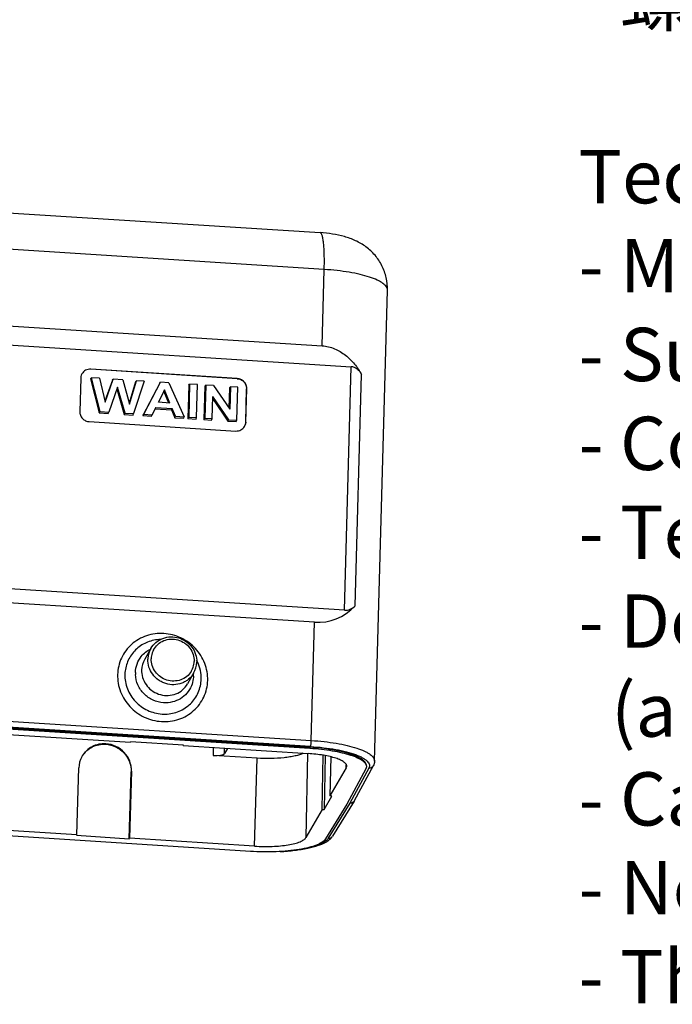
# Model space of a CAD drawing. Units: millimetres. Extents: x 2809 to 3344, y 431 to 809.
# Drawn here: x 3130 to 3196, y 556 to 656 of the extents above; entities that cross this region are included whole.
import ezdxf

# ---------------------------------------------------------------- set-up
doc = ezdxf.new("R2010")
doc.units = ezdxf.units.MM
doc.header["$LTSCALE"] = 65.395
doc.layers.get('0').update_dxf_attribs({"linetype": 'CONTINUOUS', "lineweight": 30})
doc.layers.add('打标文字', color=3, linetype='CONTINUOUS', lineweight=20)
doc.styles.add('Romans字体', font='romans.shx', dxfattribs={"width": 0.75})

msp = doc.modelspace()

# ---------------------------------------------------------------- linework, layer by layer
at = {"color": 7, "linetype": 'Continuous'}
for p, q in [((3160.576, 630.803), (3056.979, 637.413)), ((3119.891, 637.101), (3160.166, 634.531)), ((3160.364, 623.078), (3160.576, 630.803)), ((3056.767, 629.689), (3160.364, 623.078)), ((3165.67, 581.005), (3166.98, 628.704)), ((3053.447, 627.963), (3163.3, 620.954)), ((3136.927, 620.702), (3136.919, 620.69)), ((3151.754, 619.743), (3136.919, 620.69)), ((3151.761, 619.756), (3136.927, 620.702)), ((3162.623, 596.297), (3163.3, 620.954)), ((3135.911, 619.8), (3135.818, 616.42)), ((3136.893, 619.724), (3136.988, 619.832)), ((3136.893, 619.724), (3137.783, 616.282)), ((3137.87, 616.424), (3136.988, 619.832)), ((3137.803, 619.78), (3136.988, 619.832)), ((3137.803, 619.78), (3138.371, 617.374)), ((3139.118, 619.582), (3138.353, 617.452)), ((3138.371, 617.374), (3139.203, 619.691)), ((3139.118, 619.582), (3139.203, 619.691)), ((3140.167, 619.629), (3139.203, 619.691)), ((3140.167, 619.629), (3140.837, 617.176)), ((3141.461, 619.432), (3140.811, 617.269)), ((3140.837, 617.176), (3141.547, 619.541)), ((3142.348, 619.49), (3141.266, 616.207)), ((3141.461, 619.432), (3141.547, 619.541)), ((3142.348, 619.49), (3141.547, 619.541)), ((3143.909, 619.276), (3142.212, 615.999)), ((3142.312, 616.141), (3143.992, 619.385)), ((3143.909, 619.276), (3143.992, 619.385)), ((3144.85, 619.33), (3143.992, 619.385)), ((3144.85, 619.33), (3146.391, 615.88)), ((3146.943, 619.197), (3146.851, 615.851)), ((3146.853, 619.088), (3146.943, 619.197)), ((3147.74, 619.146), (3146.943, 619.197)), ((3151.754, 619.743), (3151.761, 619.756)), ((3163.724, 596.741), (3164.367, 620.181)), ((3139.647, 618.881), (3138.746, 616.368)), ((3139.572, 618.699), (3140.323, 616.12)), ((3140.409, 616.262), (3139.647, 618.881)), ((3144.391, 618.629), (3143.772, 617.353)), ((3143.778, 617.35), (3144.317, 618.461)), ((3144.317, 618.461), (3144.391, 618.629)), ((3144.317, 618.461), (3144.802, 617.287)), ((3144.949, 617.278), (3144.391, 618.629)), ((3146.853, 619.088), (3146.76, 615.709)), ((3147.648, 615.8), (3147.74, 619.146)), ((3148.486, 618.984), (3148.393, 615.605)), ((3148.575, 619.093), (3148.483, 615.747)), ((3148.486, 618.984), (3148.575, 619.093)), ((3149.358, 619.043), (3148.575, 619.093)), ((3149.358, 619.043), (3151.007, 616.642)), ((3150.981, 618.825), (3150.924, 616.763)), ((3150.981, 618.825), (3151.07, 618.933)), ((3151.07, 618.933), (3151.007, 616.642)), ((3151.808, 618.886), (3151.07, 618.933)), ((3151.717, 615.54), (3151.808, 618.886)), ((3152.623, 615.335), (3152.716, 618.714)), ((3152.631, 615.347), (3152.723, 618.727)), ((3152.723, 618.727), (3152.716, 618.714)), ((3144.949, 617.278), (3143.772, 617.353)), ((3149.222, 615.7), (3149.283, 617.938)), ((3149.276, 617.687), (3150.826, 615.45)), ((3150.908, 615.592), (3149.283, 617.938)), ((3137.783, 616.282), (3137.87, 616.424)), ((3137.783, 616.282), (3138.685, 616.224)), ((3137.87, 616.424), (3138.746, 616.368)), ((3138.685, 616.224), (3138.746, 616.368)), ((3140.323, 616.12), (3140.409, 616.262)), ((3140.409, 616.262), (3141.266, 616.207)), ((3141.206, 616.063), (3141.266, 616.207)), ((3143.094, 615.943), (3143.455, 616.689)), ((3143.517, 616.833), (3143.156, 616.087)), ((3143.455, 616.689), (3143.517, 616.833)), ((3143.455, 616.689), (3145.101, 616.584)), ((3143.517, 616.833), (3145.186, 616.726)), ((3145.101, 616.584), (3145.186, 616.726)), ((3145.101, 616.584), (3145.44, 615.793)), ((3145.524, 615.936), (3145.186, 616.726)), ((3136.781, 615.392), (3151.615, 614.445)), ((3140.323, 616.12), (3141.206, 616.063)), ((3142.212, 615.999), (3142.312, 616.141)), ((3142.212, 615.999), (3143.094, 615.943)), ((3142.312, 616.141), (3143.156, 616.087)), ((3143.094, 615.943), (3143.156, 616.087)), ((3145.44, 615.793), (3145.524, 615.936)), ((3145.44, 615.793), (3146.345, 615.735)), ((3145.524, 615.936), (3146.391, 615.88)), ((3146.345, 615.735), (3146.391, 615.88)), ((3146.76, 615.709), (3146.851, 615.851)), ((3146.76, 615.709), (3147.592, 615.656)), ((3146.851, 615.851), (3147.648, 615.8)), ((3147.592, 615.656), (3147.648, 615.8)), ((3148.393, 615.605), (3148.483, 615.747)), ((3148.393, 615.605), (3149.165, 615.555)), ((3148.483, 615.747), (3149.222, 615.7)), ((3149.165, 615.555), (3149.222, 615.7)), ((3150.826, 615.45), (3150.908, 615.592)), ((3150.826, 615.45), (3151.66, 615.396)), ((3150.908, 615.592), (3151.717, 615.54)), ((3151.66, 615.396), (3151.717, 615.54)), ((3152.623, 615.335), (3152.631, 615.347)), ((3162.623, 596.297), (3128.2, 598.494)), ((3159.595, 595.077), (3126.587, 597.183)), ((3159.267, 583.104), (3159.595, 595.077)), ((3143.02, 592.423), (3142.388, 591.328)), ((3055.669, 589.714), (3159.267, 583.104)), ((3147.349, 589.921), (3146.717, 588.826)), ((3055.536, 588.933), (3159.134, 582.322)), ((3055.539, 589.029), (3159.137, 582.419)), ((3159.181, 582.495), (3055.583, 589.105)), ((3073.105, 587.257), (3140.938, 582.929)), ((3140.967, 582.979), (3140.938, 582.929)), ((3146.307, 582.638), (3140.967, 582.979)), ((3146.278, 582.588), (3146.28, 582.639)), ((3146.278, 582.588), (3146.307, 582.638)), ((3146.278, 582.588), (3158.946, 581.78)), ((3149.333, 582.393), (3149.332, 581.589)), ((3150.466, 581.778), (3150.468, 582.321)), ((3159.134, 582.322), (3159.137, 582.419)), ((3153.782, 581.305), (3149.332, 581.589)), ((3150.769, 582.301), (3150.466, 581.778)), ((3158.882, 581.781), (3158.724, 573.269)), ((3160.372, 576.12), (3160.474, 581.6)), ((3160.671, 581.568), (3160.57, 576.108)), ((3161.233, 581.444), (3161.16, 577.483)), ((3135.518, 573.551), (3135.713, 580.325)), ((3153.526, 572.402), (3153.782, 581.305)), ((3162.808, 580.335), (3161.16, 577.483)), ((3162.808, 580.335), (3162.813, 580.64)), ((3162.808, 580.335), (3162.856, 580.502)), ((3165.544, 580.546), (3163.613, 576.988)), ((3164.854, 580.449), (3164.791, 580.223)), ((3140.829, 573.159), (3141.024, 579.934)), ((3141.053, 579.984), (3140.858, 573.21)), ((3141.053, 579.984), (3141.024, 579.934)), ((3164.791, 580.223), (3162.862, 576.668)), ((3165.091, 580.302), (3163.162, 576.745)), ((3153.096, 571.874), (3049.498, 578.485)), ((3135.518, 573.551), (3067.685, 577.879)), ((3160.57, 576.108), (3161.357, 577.47)), ((3161.357, 577.47), (3161.16, 577.483)), ((3162.862, 576.668), (3160.69, 573.128)), ((3163.162, 576.745), (3160.989, 573.205)), ((3163.601, 576.967), (3161.429, 573.426)), ((3163.613, 576.988), (3163.601, 576.967)), ((3160.372, 576.12), (3158.724, 573.269)), ((3160.372, 576.12), (3160.57, 576.108)), ((3135.518, 573.551), (3135.489, 573.5)), ((3135.489, 573.5), (3140.829, 573.159)), ((3140.829, 573.159), (3140.858, 573.21)), ((3153.526, 572.402), (3140.858, 573.21))]:
    msp.add_line(p, q, dxfattribs=at)
for centre, radius, start, end in [((3136.827, 619.779), 0.916, 149.96644, 159.73898), ((3145.019, 591.271), 2.307, 150.05703, 170.69449), ((3144.388, 590.175), 2.309, 150.03715, 178.50716), ((3145.053, 591.266), 2.342, 170.70998, 178.4313), ((3145.113, 591.33), 2.061, 170.70998, 178.4313), ((3145.092, 591.331), 2.04, 152.6342, 170.65539), ((3145.365, 591.164), 2.04, 332.6342, 350.65539), ((3145.329, 591.086), 2.332, 330.05213, 358.49528), ((3145.344, 591.165), 2.061, 350.70998, 358.4313), ((3144.21, 589.359), 3.913, 25.68452, 28.52364), ((3144.05, 589.701), 3.665, 173.0484, 178.43), ((3144.259, 589.902), 2.809, 178.43052, 182.46105), ((3144.444, 590.17), 2.365, 178.43052, 182.46105), ((3145.399, 591.149), 2.003, 328.49727, 332.56008), ((3144.525, 589.682), 2.799, 2.4596, 3.58191), ((3144.512, 589.681), 2.812, 359.7749, 2.46001), ((3144.523, 589.681), 2.801, 358.42752, 359.77378), ((3144.45, 589.409), 3.665, 353.0484, 358.42999), ((3138.219, 580.256), 2.508, 151.34614, 178.4312), ((3138.195, 580.267), 2.482, 149.9578, 151.28981), ((3163.208, 577.209), 0.462, 311.65965, 328.40211), ((3159.445, 575.132), 2.654, 301.62883, 305.0021)]:
    msp.add_arc(centre, radius, start, end, dxfattribs=at)
for centre, major_axis, ratio, start_param, end_param in [((3158.846, 605.727), (-2.016, 10.573), 0.678836, -3.31472, -2.702165), ((3162.423, 599.137), (-0.538, 2.819), 0.678836, -3.31472, -2.702165), ((3149.477, 581.842), (1, -0.028), 0.258719, -1.709822, -0.139254)]:
    msp.add_ellipse(centre, major_axis=major_axis, ratio=ratio, start_param=start_param, end_param=end_param, dxfattribs=at)
for points, knots in [([(3160.576, 630.803), (3160.583, 631.059), (3160.591, 631.553), (3160.584, 632.261), (3160.559, 632.897), (3160.521, 633.373), (3160.48, 633.705), (3160.446, 633.915), (3160.409, 634.095), (3160.368, 634.245), (3160.325, 634.364), (3160.278, 634.452), (3160.227, 634.511), (3160.185, 634.53), (3160.166, 634.531)], [0, 0, 0, 0, 0.200884, 0.387744, 0.555533, 0.700161, 0.762644, 0.818087, 0.866213, 0.906831, 0.939935, 0.965739, 0.985036, 1, 1, 1, 1]), ([(3166.98, 628.704), (3166.991, 629.131), (3166.908, 629.991), (3166.472, 631.204), (3165.76, 632.27), (3164.832, 633.127), (3163.764, 633.749), (3162.617, 634.16), (3161.413, 634.415), (3160.587, 634.504), (3160.166, 634.531)], [0, 0, 0, 0, 0.128084, 0.255955, 0.383214, 0.508917, 0.631565, 0.751436, 0.873165, 1, 1, 1, 1]), ([(3166.98, 628.706), (3166.981, 628.764), (3166.962, 628.889), (3166.87, 629.068), (3166.72, 629.241), (3166.514, 629.411), (3166.253, 629.576), (3165.809, 629.803), (3165.126, 630.059), (3164.173, 630.318), (3163.071, 630.534), (3161.857, 630.702), (3161.011, 630.775), (3160.576, 630.803)], [0, 0, 0, 0, 0.025058, 0.052688, 0.084773, 0.122432, 0.166211, 0.216292, 0.335012, 0.476698, 0.637805, 0.813998, 1, 1, 1, 1]), ([(3160.364, 623.078), (3160.582, 623.064), (3161.014, 622.999), (3161.836, 622.727), (3162.759, 622.157), (3163.662, 621.244), (3164.149, 620.544), (3164.367, 620.181)], [0, 0, 0, 0, 0.127397, 0.253918, 0.504076, 0.75246, 1, 1, 1, 1]), ([(3136.927, 620.702), (3136.837, 620.708), (3136.657, 620.696), (3136.404, 620.606), (3136.188, 620.451), (3136.078, 620.312), (3136.034, 620.237)], [0, 0, 0, 0, 0.25398, 0.505064, 0.753342, 1, 1, 1, 1]), ([(3164.367, 620.181), (3164.309, 620.278), (3164.179, 620.465), (3163.938, 620.708), (3163.643, 620.891), (3163.415, 620.947), (3163.3, 620.954)], [0, 0, 0, 0, 0.24771, 0.496303, 0.7467, 1, 1, 1, 1]), ([(3151.754, 619.743), (3151.883, 619.735), (3152.141, 619.668), (3152.462, 619.433), (3152.674, 619.1), (3152.72, 618.841), (3152.716, 618.714)], [0, 0, 0, 0, 0.251731, 0.504088, 0.754069, 1, 1, 1, 1]), ([(3152.723, 618.727), (3152.727, 618.854), (3152.681, 619.113), (3152.47, 619.446), (3152.149, 619.68), (3151.89, 619.747), (3151.761, 619.756)], [0, 0, 0, 0, 0.245932, 0.495912, 0.748269, 1, 1, 1, 1]), ([(3135.818, 616.42), (3135.815, 616.294), (3135.861, 616.034), (3136.072, 615.701), (3136.393, 615.467), (3136.651, 615.4), (3136.781, 615.392)], [0, 0, 0, 0, 0.245932, 0.495912, 0.748269, 1, 1, 1, 1]), ([(3152.507, 614.91), (3152.564, 615.009), (3152.616, 615.157), (3152.63, 615.309), (3152.631, 615.347)], [0, 0, 0, 0, 0.748431, 1, 1, 1, 1]), ([(3151.615, 614.445), (3151.704, 614.439), (3151.884, 614.452), (3152.138, 614.541), (3152.354, 614.696), (3152.464, 614.835), (3152.507, 614.91)], [0, 0, 0, 0, 0.25398, 0.505064, 0.753342, 1, 1, 1, 1]), ([(3148.771, 589.19), (3148.779, 589.482), (3148.735, 590.072), (3148.496, 590.93), (3148.093, 591.731), (3147.358, 592.684), (3146.118, 593.589), (3144.633, 593.975), (3143.436, 593.937), (3142.567, 593.737), (3141.761, 593.374), (3141.049, 592.861), (3140.458, 592.217), (3140.011, 591.467), (3139.727, 590.641), (3139.652, 590.062), (3139.644, 589.772)], [0, 0, 0, 0, 0.062002, 0.124563, 0.187631, 0.251159, 0.378376, 0.505243, 0.568381, 0.630993, 0.693071, 0.754685, 0.815985, 0.877156, 0.938445, 1, 1, 1, 1]), ([(3143.979, 593.334), (3143.54, 593.32), (3142.666, 593.144), (3141.534, 592.451), (3140.723, 591.412), (3140.464, 590.571), (3140.412, 590.145)], [0, 0, 0, 0, 0.253859, 0.503939, 0.751789, 1, 1, 1, 1]), ([(3143.02, 592.422), (3143.153, 592.653), (3143.504, 593.073), (3144.214, 593.486), (3145.027, 593.645), (3145.855, 593.533), (3146.608, 593.166), (3147.208, 592.581), (3147.588, 591.843), (3147.668, 591.294), (3147.66, 591.025)], [0, 0, 0, 0, 0.122651, 0.246168, 0.371035, 0.497165, 0.623934, 0.750451, 0.875906, 1, 1, 1, 1]), ([(3143.28, 592.269), (3143.389, 592.479), (3143.686, 592.864), (3144.304, 593.253), (3145.026, 593.414), (3145.768, 593.33), (3146.448, 593.012), (3146.992, 592.496), (3147.338, 591.839), (3147.411, 591.349), (3147.404, 591.109)], [0, 0, 0, 0, 0.121929, 0.244898, 0.369622, 0.496041, 0.623357, 0.750404, 0.876101, 1, 1, 1, 1]), ([(3142.049, 591.617), (3142.175, 591.774), (3142.462, 592.061), (3142.806, 592.279), (3142.987, 592.368)], [0, 0, 0, 0, 0.498435, 1, 1, 1, 1]), ([(3141.451, 589.979), (3141.459, 590.274), (3141.57, 590.864), (3141.865, 591.388), (3142.049, 591.617)], [0, 0, 0, 0, 0.501206, 1, 1, 1, 1]), ([(3147.349, 589.921), (3147.217, 589.692), (3146.954, 589.379), (3146.517, 589.072), (3146.028, 588.84), (3145.348, 588.708), (3144.658, 588.803), (3144.143, 589.006), (3143.666, 589.288), (3143.165, 589.776), (3142.784, 590.514), (3142.705, 591.061), (3142.712, 591.33)], [0, 0, 0, 0, 0.121825, 0.183343, 0.245249, 0.369984, 0.496349, 0.56011, 0.623933, 0.750786, 0.87628, 1, 1, 1, 1]), ([(3147.107, 590.102), (3146.986, 589.906), (3146.672, 589.55), (3146.049, 589.205), (3145.338, 589.08), (3144.618, 589.189), (3143.963, 589.517), (3143.444, 590.031), (3143.115, 590.675), (3143.046, 591.152), (3143.053, 591.386)], [0, 0, 0, 0, 0.121944, 0.24509, 0.369989, 0.496478, 0.623738, 0.750648, 0.876204, 1, 1, 1, 1]), ([(3148.114, 589.308), (3148.122, 589.607), (3148.065, 590.211), (3147.867, 590.783), (3147.737, 591.055)], [0, 0, 0, 0, 0.497354, 1, 1, 1, 1]), ([(3139.644, 589.772), (3139.636, 589.48), (3139.68, 588.89), (3139.919, 588.032), (3140.323, 587.231), (3141.057, 586.279), (3142.297, 585.373), (3143.782, 584.987), (3144.979, 585.026), (3145.848, 585.225), (3146.654, 585.588), (3147.366, 586.102), (3147.957, 586.745), (3148.404, 587.495), (3148.688, 588.321), (3148.763, 588.9), (3148.771, 589.19)], [0, 0, 0, 0, 0.062002, 0.124563, 0.187631, 0.251159, 0.378376, 0.505243, 0.568381, 0.630993, 0.693071, 0.754685, 0.815985, 0.877156, 0.938445, 1, 1, 1, 1]), ([(3140.386, 589.802), (3140.379, 589.554), (3140.416, 589.054), (3140.619, 588.328), (3140.961, 587.649), (3141.583, 586.843), (3142.632, 586.077), (3143.641, 585.815), (3144.147, 585.782)], [0, 0, 0, 0, 0.122699, 0.246541, 0.371357, 0.497098, 0.74888, 1, 1, 1, 1]), ([(3144.308, 586.925), (3143.941, 586.949), (3143.207, 587.133), (3142.281, 587.775), (3141.642, 588.694), (3141.468, 589.421), (3141.453, 589.782)], [0, 0, 0, 0, 0.2514, 0.503569, 0.75369, 1, 1, 1, 1]), ([(3142.081, 590.069), (3142.092, 589.807), (3142.204, 589.279), (3142.615, 588.58), (3143.225, 588.037), (3143.972, 587.706), (3144.78, 587.619), (3145.567, 587.788), (3146.249, 588.196), (3146.588, 588.603), (3146.717, 588.826)], [0, 0, 0, 0, 0.124124, 0.249953, 0.37698, 0.504178, 0.630478, 0.755152, 0.878121, 1, 1, 1, 1]), ([(3147.323, 589.605), (3147.321, 589.522), (3147.297, 589.193), (3147.214, 588.868), (3147.121, 588.64)], [0, 0, 0, 0, 0.251045, 1, 1, 1, 1]), ([(3144.147, 585.782), (3144.617, 585.752), (3145.57, 585.862), (3146.831, 586.529), (3147.744, 587.61), (3148.033, 588.51), (3148.089, 588.965)], [0, 0, 0, 0, 0.254345, 0.504621, 0.752224, 1, 1, 1, 1]), ([(3147.121, 588.64), (3147.012, 588.373), (3146.705, 587.869), (3146.03, 587.296), (3145.203, 586.957), (3144.605, 586.907), (3144.308, 586.925)], [0, 0, 0, 0, 0.246846, 0.494915, 0.745748, 1, 1, 1, 1]), ([(3138.458, 582.768), (3138.217, 582.783), (3137.731, 582.75), (3137.047, 582.507), (3136.461, 582.089), (3136.165, 581.713), (3136.047, 581.509)], [0, 0, 0, 0, 0.25378, 0.504683, 0.753072, 1, 1, 1, 1]), ([(3136.079, 581.56), (3136.202, 581.749), (3136.5, 582.098), (3137.073, 582.481), (3137.732, 582.703), (3138.198, 582.732), (3138.429, 582.717)], [0, 0, 0, 0, 0.246915, 0.495376, 0.746321, 1, 1, 1, 1]), ([(3138.429, 582.717), (3138.778, 582.695), (3139.476, 582.513), (3140.341, 581.879), (3140.911, 580.978), (3141.034, 580.276), (3141.024, 579.934)], [0, 0, 0, 0, 0.251501, 0.503728, 0.753786, 1, 1, 1, 1]), ([(3141.053, 579.984), (3141.063, 580.327), (3140.94, 581.028), (3140.371, 581.93), (3139.505, 582.564), (3138.807, 582.745), (3138.458, 582.768)], [0, 0, 0, 0, 0.246214, 0.496272, 0.748499, 1, 1, 1, 1]), ([(3159.134, 582.322), (3159.522, 582.298), (3160.278, 582.232), (3161.363, 582.082), (3162.346, 581.889), (3163.198, 581.658), (3163.808, 581.429), (3164.205, 581.227), (3164.438, 581.079), (3164.622, 580.928), (3164.756, 580.772), (3164.838, 580.613), (3164.856, 580.501), (3164.854, 580.449)], [0, 0, 0, 0, 0.185982, 0.362145, 0.523239, 0.664923, 0.78366, 0.83375, 0.877541, 0.915209, 0.947302, 0.97494, 1, 1, 1, 1]), ([(3164.857, 580.545), (3164.858, 580.598), (3164.841, 580.709), (3164.759, 580.869), (3164.625, 581.024), (3164.441, 581.176), (3164.208, 581.323), (3163.811, 581.526), (3163.201, 581.754), (3162.349, 581.985), (3161.365, 582.179), (3160.28, 582.328), (3159.525, 582.394), (3159.137, 582.419)], [0, 0, 0, 0, 0.02506, 0.052698, 0.084791, 0.122459, 0.16625, 0.21634, 0.335077, 0.476761, 0.637855, 0.814018, 1, 1, 1, 1]), ([(3159.181, 582.495), (3159.187, 582.505), (3159.197, 582.533), (3159.218, 582.61), (3159.239, 582.737), (3159.258, 582.912), (3159.265, 583.039), (3159.267, 583.104)], [0, 0, 0, 0, 0.059615, 0.145694, 0.385271, 0.684886, 1, 1, 1, 1]), ([(3159.181, 582.495), (3159.623, 582.466), (3160.479, 582.39), (3161.7, 582.213), (3162.789, 581.983), (3163.589, 581.744), (3164.128, 581.527), (3164.455, 581.364), (3164.723, 581.197), (3164.93, 581.024), (3165.075, 580.846), (3165.156, 580.661), (3165.163, 580.472), (3165.12, 580.356), (3165.091, 580.302)], [0, 0, 0, 0, 0.195355, 0.378827, 0.544028, 0.685686, 0.746427, 0.799989, 0.846309, 0.8856, 0.91859, 0.946811, 0.972857, 1, 1, 1, 1]), ([(3159.267, 583.104), (3159.702, 583.076), (3160.547, 583.002), (3161.762, 582.835), (3162.864, 582.618), (3163.818, 582.359), (3164.501, 582.103), (3164.945, 581.876), (3165.205, 581.711), (3165.411, 581.541), (3165.561, 581.367), (3165.652, 581.188), (3165.672, 581.064), (3165.67, 581.005)], [0, 0, 0, 0, 0.186038, 0.362246, 0.523372, 0.665064, 0.783782, 0.833853, 0.87762, 0.91526, 0.947326, 0.974944, 1, 1, 1, 1]), ([(3158.446, 581.809), (3158.328, 581.752), (3158.058, 581.649), (3157.606, 581.526), (3157.078, 581.424), (3156.262, 581.316), (3155.155, 581.254), (3154.246, 581.276), (3153.782, 581.305)], [0, 0, 0, 0, 0.083146, 0.182728, 0.297136, 0.424134, 0.704735, 1, 1, 1, 1]), ([(3162.857, 580.502), (3162.857, 580.537), (3162.845, 580.614), (3162.788, 580.722), (3162.695, 580.828), (3162.514, 580.977), (3162.196, 581.148), (3161.721, 581.326), (3161.139, 581.484), (3160.207, 581.667), (3159.462, 581.747), (3158.946, 581.78)], [0, 0, 0, 0, 0.025076, 0.052778, 0.084958, 0.122717, 0.216643, 0.335465, 0.477163, 0.638207, 1, 1, 1, 1]), ([(3165.544, 580.546), (3165.501, 580.468), (3165.367, 580.334), (3165.181, 580.296), (3165.091, 580.302)], [0, 0, 0, 0, 0.494649, 1, 1, 1, 1]), ([(3165.67, 581.005), (3165.668, 580.924), (3165.643, 580.765), (3165.581, 580.616), (3165.544, 580.546)], [0, 0, 0, 0, 0.503816, 1, 1, 1, 1]), ([(3163.515, 576.864), (3163.468, 576.822), (3163.355, 576.757), (3163.225, 576.741), (3163.162, 576.745)], [0, 0, 0, 0, 0.495767, 1, 1, 1, 1]), ([(3161.124, 573.079), (3161.154, 573.104), (3161.269, 573.208), (3161.369, 573.328), (3161.429, 573.426)], [0, 0, 0, 0, 0.255083, 1, 1, 1, 1]), ([(3160.69, 573.128), (3160.654, 573.068), (3160.554, 572.95), (3160.355, 572.795), (3160.098, 572.647), (3159.653, 572.45), (3158.964, 572.24), (3158, 572.046), (3156.889, 571.908), (3155.239, 571.801), (3153.96, 571.819), (3153.096, 571.874)], [0, 0, 0, 0, 0.026605, 0.058317, 0.095783, 0.139227, 0.243712, 0.369716, 0.513453, 0.670104, 1, 1, 1, 1]), ([(3153.526, 572.402), (3154.12, 572.364), (3154.999, 572.351), (3156.133, 572.426), (3156.895, 572.522), (3157.554, 572.655), (3158.024, 572.8), (3158.327, 572.937), (3158.54, 573.062), (3158.673, 573.179), (3158.724, 573.269)], [0, 0, 0, 0, 0.331089, 0.488179, 0.632147, 0.75812, 0.862285, 0.90547, 0.942628, 1, 1, 1, 1]), ([(3156.097, 571.857), (3156.594, 571.882), (3157.536, 571.958), (3158.844, 572.162), (3159.801, 572.408), (3160.44, 572.655), (3160.713, 572.796), (3160.837, 572.872)], [0, 0, 0, 0, 0.305964, 0.579673, 0.811772, 0.91095, 1, 1, 1, 1]), ([(3160.576, 572.824), (3160.461, 572.753), (3160.198, 572.618), (3159.749, 572.448), (3159.22, 572.295), (3158.838, 572.21), (3158.636, 572.17)], [0, 0, 0, 0, 0.196856, 0.430092, 0.698647, 1, 1, 1, 1]), ([(3160.831, 573.016), (3160.813, 573), (3160.733, 572.929), (3160.645, 572.868), (3160.576, 572.824)], [0, 0, 0, 0, 0.231343, 1, 1, 1, 1]), ([(3160.989, 573.205), (3160.979, 573.188), (3160.934, 573.12), (3160.878, 573.059), (3160.831, 573.016)], [0, 0, 0, 0, 0.232731, 1, 1, 1, 1]), ([(3160.967, 572.958), (3160.981, 572.967), (3161.035, 573.006), (3161.087, 573.047), (3161.124, 573.079)], [0, 0, 0, 0, 0.253327, 1, 1, 1, 1]), ([(3160.989, 573.205), (3161.046, 573.201), (3161.162, 573.213), (3161.266, 573.264), (3161.311, 573.298)], [0, 0, 0, 0, 0.503763, 1, 1, 1, 1])]:
    msp.add_open_spline(points, degree=3, knots=knots, dxfattribs=at)
for points in [[(3135.968, 620.096), (3135.933, 620.002), (3135.914, 619.9), (3135.911, 619.8)], [(3152.623, 615.335), (3152.621, 615.234), (3152.601, 615.133), (3152.566, 615.039)], [(3161.311, 573.298), (3161.358, 573.332), (3161.399, 573.377), (3161.429, 573.426)]]:
    msp.add_open_spline(points, degree=3, dxfattribs=at)

# ---------------------------------------------------------------- texts
at = {"layer": '打标文字', "color": 3, "insert": (3186.331, 732.918), "char_height": 5.4, "width": 155.25867, "attachment_point": 1, "style": 'Romans字体'}
msp.add_mtext('\\A1;\\fFangSong_GB2312|b0|i0|c134|p49;技术参数：\\P\\Fromans.shx|c134;- \\fFangSong_GB2312|b0|i0|c134|p49;材料\\Fromans.shx|c134;: \\fFangSong_GB2312|b0|i0|c134|p49;压铸铝\\P\\Fromans.shx|c134;- \\fFangSong_GB2312|b0|i0|c134|p49;表面处理\\Fromans.shx|c134;: \\fFangSong_GB2312|b0|i0|c134|p49;钝化\\P\\Fromans.shx|c134;- \\fFangSong_GB2312|b0|i0|c134|p49;颜色\\Fromans.shx|c134;: - \\P- \\fFangSong_GB2312|b0|i0|c134|p49;温度范围\\Fromans.shx|c134;: -40\\fFangSong_GB2312|b0|i0|c134|p49;℃\\Fromans.shx|c134; - +125\\fFangSong_GB2312|b0|i0|c134|p49;℃\\P\\Fromans.shx|c134;- \\fFangSong_GB2312|b0|i0|c134|p49;防护等级\\Fromans.shx|c134;: IP67\\fFangSong_GB2312|b0|i0|c134|p49;（联锁状态\\Fromans.shx|c134;,IEC 60529)    \\P- \\fFangSong_GB2312|b0|i0|c134|p49;出线方向\\Fromans.shx|c134;:  \\fFangSong_GB2312|b0|i0|c134|p49;顶出线\\P\\Fromans.shx|c134;- \\fFangSong_GB2312|b0|i0|c134|p49;出线孔数\\Fromans.shx|c134;: 1\\P- \\fFangSong_GB2312|b0|i0|c134|p49;螺纹规格\\Fromans.shx|c134;: PG29\\P\\PTechnical specification:\\P- Material: aluminium die-cast\\P- Surface: passivating treatment\\P- Colour: -\\P- Temperature range: -40\\fFangSong_GB2312|b0|i0|c134|p49;℃\\Fromans.shx|c134; - +125\\fFangSong_GB2312|b0|i0|c134|p49;℃\\P\\Fromans.shx|c134;- Degree of protection: IP67\\P  (acc.to IEC 60529 for coupled connector)\\P- Cable entry: \\A0;top entry\\P\\A1;- No. of cable entries: 1\\P- Thread size: PG29', dxfattribs=at)

doc.saveas('drawing.dxf')
